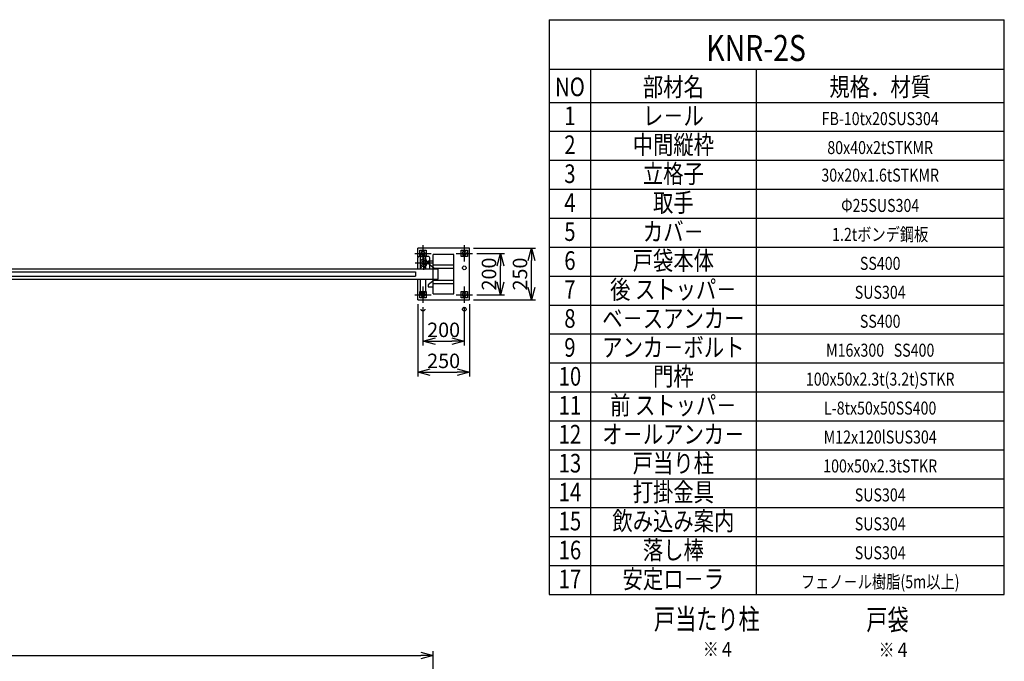
# Model space of a CAD drawing. Extents: x 464 to 11085, y -237 to 7985.
# Drawn here: x 6325 to 11085, y 4882 to 7985 of the extents above; entities that cross this region are included whole.
import ezdxf
from ezdxf.enums import TextEntityAlignment as Align

# ---------------------------------------------------------------- set-up
doc = ezdxf.new("R2010")
doc.units = 0
doc.header["$LTSCALE"] = 20
doc.header["$MEASUREMENT"] = 0
doc.linetypes.add('CENTER2', pattern=[28.575, 19.05, -3.175, 3.175, -3.175])
doc.linetypes.add('DASHED2', pattern=[9.525, 6.35, -3.175])
doc.layers.get('0').update_dxf_attribs({"linetype": 'CONTINUOUS'})
for name, color, linetype in [('CENTER', 6, 'CENTER2'), ('DASH', 30, 'DASHED2'), ('M', 82, 'CONTINUOUS'), ('TEXT', 150, 'CONTINUOUS')]:
    doc.layers.add(name, color=color, linetype=linetype)
doc.styles.add('NCE', font='romans.shx', dxfattribs={"width": 0.8, "bigfont": 'extfont.shx'})
doc.styles.get("Standard").update_dxf_attribs({"font": 'txt', "bigfont": 'extfont.shx'})
doc.dimstyles.new('NCE_20', dxfattribs={"dimscale": 20, "dimtxt": 3.5, "dimasz": 3, "dimexe": 1, "dimexo": 1, "dimgap": 1, "dimtad": 1, "dimdsep": 46, "dimtxsty": 'NCE', "dimblk": 'OPEN30', "dimcen": 0, "dimclrd": 7, "dimclre": 7, "dimclrt": 256, "dimaunit": 1, "dimadec": 1, "dimazin": 0, "dimtfac": 1, "dimtix": 1, "dimtmove": 2, "dimatfit": 2, "dimldrblk": 'OPEN30', "dimfxl": 1, "dimtolj": 1, "dimtzin": 0, "dimarcsym": 0})

# ---------------------------------------------------------------- blocks, each defined once
blk = doc.blocks.new('PRCIRCLE')
blk.add_lwpolyline([(-1, 0, 1), (1, 0, 1)], format="xyb", close=True)
blk = doc.blocks.new('_OPEN30')
at = {"color": 0, "linetype": 'ByBlock'}
for p, q in [((-1, 0.268), (0, 0)), ((0, 0), (-1, -0.268)), ((0, 0), (-1, 0))]:
    blk.add_line(p, q, dxfattribs=at)
blk = doc.blocks.new('*D11')
at = {"layer": 'TEXT', "color": 7, "lineweight": -2}
for p, q in [((3174.4, 4544.2), (3174.4, 4930.3)), ((3234.4, 4910.3), (8264.4, 4910.3)), ((8324.4, 4502.2), (8324.4, 4930.3))]:
    blk.add_line(p, q, dxfattribs=at)
at = {"layer": 'TEXT', "color": 7, "lineweight": -2, "xscale": 60, "yscale": 60, "zscale": 60, "rotation": 180}
blk.add_blockref('_OPEN30', (3174.4, 4910.3), dxfattribs=at)
at = {"layer": 'TEXT', "color": 7, "lineweight": -2, "xscale": 60, "yscale": 60, "zscale": 60}
blk.add_blockref('_OPEN30', (8324.4, 4910.3), dxfattribs=at)
at = {"layer": 'TEXT', "insert": (5749.4, 4983.7), "char_height": 70, "attachment_point": 5, "style": 'NCE'}
blk.add_mtext('\\A1;A [ 有効開口 A-150 ]', dxfattribs=at)
blk = doc.blocks.new('*D33')
at = {"layer": 'TEXT', "color": 7, "lineweight": -2}
for p, q in [((8274.4, 6594.8), (8274.4, 6409.8)), ((8474.4, 6594.8), (8474.4, 6409.8)), ((8334.4, 6429.8), (8414.4, 6429.8))]:
    blk.add_line(p, q, dxfattribs=at)
at = {"layer": 'TEXT', "color": 7, "lineweight": -2, "xscale": 60, "yscale": 60, "zscale": 60, "rotation": 180}
blk.add_blockref('_OPEN30', (8274.4, 6429.8), dxfattribs=at)
at = {"layer": 'TEXT', "color": 7, "lineweight": -2, "xscale": 60, "yscale": 60, "zscale": 60}
blk.add_blockref('_OPEN30', (8474.4, 6429.8), dxfattribs=at)
at = {"layer": 'TEXT', "insert": (8374.4, 6484.8), "char_height": 70, "attachment_point": 5, "style": 'NCE'}
blk.add_mtext('\\A1;200', dxfattribs=at)
blk = doc.blocks.new('*D34')
at = {"layer": 'TEXT', "color": 7, "lineweight": -2}
for p, q in [((8249.4, 6609.8), (8249.4, 6259.8)), ((8499.4, 6609.8), (8499.4, 6259.8)), ((8309.4, 6279.8), (8439.4, 6279.8))]:
    blk.add_line(p, q, dxfattribs=at)
at = {"layer": 'TEXT', "color": 7, "lineweight": -2, "xscale": 60, "yscale": 60, "zscale": 60, "rotation": 180}
blk.add_blockref('_OPEN30', (8249.4, 6279.8), dxfattribs=at)
at = {"layer": 'TEXT', "color": 7, "lineweight": -2, "xscale": 60, "yscale": 60, "zscale": 60}
blk.add_blockref('_OPEN30', (8499.4, 6279.8), dxfattribs=at)
at = {"layer": 'TEXT', "insert": (8374.4, 6334.8), "char_height": 70, "attachment_point": 5, "style": 'NCE'}
blk.add_mtext('\\A1;250', dxfattribs=at)
blk = doc.blocks.new('*D35')
at = {"layer": 'TEXT', "color": 7, "lineweight": -2}
for p, q in [((8534.4, 6854.8), (8668.6, 6854.8)), ((8648.6, 6714.8), (8648.6, 6794.8)), ((8534.4, 6654.8), (8668.6, 6654.8))]:
    blk.add_line(p, q, dxfattribs=at)
at = {"layer": 'TEXT', "color": 7, "lineweight": -2, "xscale": 60, "yscale": 60, "zscale": 60}
for p, rotation in [((8648.6, 6854.8), 90), ((8648.6, 6654.8), 270)]:
    blk.add_blockref('_OPEN30', p, dxfattribs=dict(at, rotation=rotation))
at = {"layer": 'TEXT', "insert": (8593.6, 6754.8), "char_height": 70, "attachment_point": 5, "rotation": 90, "style": 'NCE'}
blk.add_mtext('\\A1;200', dxfattribs=at)
blk = doc.blocks.new('*D36')
at = {"layer": 'TEXT', "color": 7, "lineweight": -2}
for p, q in [((8519.4, 6879.8), (8818.6, 6879.8)), ((8798.6, 6689.8), (8798.6, 6819.8)), ((8519.4, 6629.8), (8818.6, 6629.8))]:
    blk.add_line(p, q, dxfattribs=at)
at = {"layer": 'TEXT', "color": 7, "lineweight": -2, "xscale": 60, "yscale": 60, "zscale": 60}
for p, rotation in [((8798.6, 6879.8), 90), ((8798.6, 6629.8), 270)]:
    blk.add_blockref('_OPEN30', p, dxfattribs=dict(at, rotation=rotation))
at = {"layer": 'TEXT', "insert": (8743.6, 6754.8), "char_height": 70, "attachment_point": 5, "rotation": 90, "style": 'NCE'}
blk.add_mtext('\\A1;250', dxfattribs=at)
blk = doc.blocks.new('Title & Scale')
at = {"layer": 'TEXT', "width": 0.75}
blk.add_attdef('図面名', text='', height=5, dxfattribs=at).set_placement((0, 0), align=Align.BOTTOM_RIGHT)
blk.add_attdef('縮尺', text='', height=3.5, dxfattribs=at).set_placement((0, -0.3), align=Align.BOTTOM_LEFT)

msp = doc.modelspace()

# ---------------------------------------------------------------- linework, layer by layer
at = {"layer": 'CENTER'}
for p, q in [((8234.448, 6854.783), (8314.448, 6854.783)), ((8274.448, 6894.783), (8274.448, 6814.783)), ((8434.449, 6854.783), (8514.449, 6854.783)), ((8474.449, 6894.783), (8474.449, 6814.783)), ((8236.337, 6809.783), (8319.447, 6809.783)), ((8278.448, 6774.616), (8278.448, 6843.638)), ((8274.448, 6694.783), (8274.448, 6614.783)), ((8474.449, 6694.783), (8474.449, 6614.783)), ((8234.448, 6654.783), (8314.448, 6654.783)), ((8434.449, 6654.783), (8514.449, 6654.783))]:
    msp.add_line(p, q, dxfattribs=at)
at = {"layer": 'DASH'}
for p, q in [((8261.038, 6839.783), (8285.857, 6839.783)), ((8266.748, 6848.836), (8274.448, 6844.391)), ((8274.448, 6844.391), (8281.052, 6848.204)), ((8324.448, 6799.784), (8424.449, 6799.784)), ((8324.448, 6779.783), (8348.448, 6779.783)), ((8328.448, 6783.784), (8424.449, 6783.784)), ((8348.448, 6729.783), (8348.448, 6779.783)), ((8324.448, 6729.783), (8348.448, 6729.783)), ((8328.448, 6725.782), (8424.449, 6725.782)), ((8261.038, 6669.783), (8285.857, 6669.783)), ((8274.448, 6665.175), (8266.748, 6660.73)), ((8281.052, 6661.362), (8274.448, 6665.175)), ((8324.448, 6709.782), (8424.449, 6709.782))]:
    msp.add_line(p, q, dxfattribs=at)
msp.add_arc((8278.448, 6809.783), 17.5, 64.623066, 295.376934, dxfattribs=at)
at = {"layer": 'DASH', "extrusion": (0, 0, -1)}
for centre, start_param, end_param in [((8274.448, 6854.783), 3.14481722, 4.83022846), ((8274.448, 6654.783), 6.16534583, 7.85075707)]:
    msp.add_ellipse(centre, major_axis=(-6.364, 6.364), ratio=1, start_param=start_param, end_param=end_param, dxfattribs=at)
at = {"layer": 'M'}
for p, q in [((8499.448, 6879.783), (8249.448, 6879.783)), ((8249.448, 6834.142), (8249.448, 6879.783)), ((8259.448, 6869.783), (8289.448, 6869.783)), ((8259.448, 6839.783), (8259.448, 6869.783)), ((8274.448, 6865.175), (8265.448, 6859.979)), ((8265.448, 6859.979), (8265.448, 6849.587)), ((8283.448, 6859.979), (8274.448, 6865.175)), ((8283.448, 6849.587), (8283.448, 6859.979)), ((8289.448, 6869.783), (8289.448, 6839.783)), ((8459.449, 6839.783), (8459.449, 6869.783)), ((8459.449, 6869.783), (8489.449, 6869.783)), ((8474.449, 6865.175), (8465.449, 6859.979)), ((8465.449, 6859.979), (8465.449, 6849.587)), ((8483.449, 6859.979), (8474.449, 6865.175)), ((8483.449, 6849.587), (8483.449, 6859.979)), ((8489.449, 6869.783), (8489.449, 6839.783)), ((8499.448, 6629.783), (8499.448, 6879.783)), ((8248.448, 6829.783), (8248.448, 6779.783)), ((8261.038, 6839.783), (8258.448, 6839.783)), ((8261.038, 6839.783), (8259.448, 6839.783)), ((8260.948, 6838.283), (8260.948, 6779.783)), ((8265.448, 6849.587), (8266.748, 6848.836)), ((8281.052, 6848.204), (8283.448, 6849.587)), ((8298.448, 6839.783), (8285.857, 6839.783)), ((8289.448, 6839.783), (8285.857, 6839.783)), ((8285.948, 6838.283), (8285.948, 6779.783)), ((8324.448, 6816.784), (8299.448, 6816.784)), ((8299.448, 6816.784), (8299.448, 6806.784)), ((8308.448, 6779.783), (8308.448, 6829.783)), ((8424.449, 6849.783), (8324.448, 6849.783)), ((8324.448, 6659.783), (8324.448, 6849.783)), ((8424.449, 6659.783), (8424.449, 6849.783)), ((8489.449, 6839.783), (8459.449, 6839.783)), ((8465.449, 6849.587), (8474.449, 6844.391)), ((8474.449, 6844.391), (8483.449, 6849.587)), ((3174.448, 6779.783), (8324.448, 6779.783)), ((3174.448, 6764.783), (8154.448, 6764.783)), ((8154.448, 6764.783), (8238.448, 6764.783)), ((8238.448, 6764.783), (8238.448, 6744.783)), ((8299.448, 6806.784), (8328.448, 6783.784)), ((3174.448, 6744.783), (8154.448, 6744.783)), ((3174.448, 6729.783), (8324.448, 6729.783)), ((8154.448, 6744.783), (8238.448, 6744.783)), ((8249.448, 6629.783), (8249.448, 6729.783)), ((8260.948, 6729.783), (8260.948, 6671.283)), ((8285.948, 6729.783), (8285.948, 6671.283)), ((8328.448, 6725.782), (8299.448, 6702.782)), ((8259.448, 6669.783), (8261.038, 6669.783)), ((8259.448, 6639.783), (8259.448, 6669.783)), ((8285.857, 6669.783), (8289.448, 6669.783)), ((8289.448, 6669.783), (8289.448, 6639.783)), ((8299.448, 6702.782), (8299.448, 6692.782)), ((8299.448, 6692.782), (8324.448, 6692.782)), ((8459.449, 6669.783), (8489.449, 6669.783)), ((8459.449, 6639.783), (8459.449, 6669.783)), ((8474.449, 6665.175), (8465.449, 6659.979)), ((8483.449, 6659.979), (8474.449, 6665.175)), ((8489.449, 6669.783), (8489.449, 6639.783)), ((8249.448, 6629.783), (8499.448, 6629.783)), ((8289.448, 6639.783), (8259.448, 6639.783)), ((8266.748, 6660.73), (8265.448, 6659.979)), ((8265.448, 6659.979), (8265.448, 6649.587)), ((8265.448, 6649.587), (8274.448, 6644.391)), ((8274.448, 6644.391), (8283.448, 6649.587)), ((8283.448, 6659.979), (8281.052, 6661.362)), ((8283.448, 6649.587), (8283.448, 6659.979)), ((8324.448, 6659.783), (8424.449, 6659.783)), ((8489.449, 6639.783), (8459.449, 6639.783)), ((8465.449, 6659.979), (8465.449, 6649.587)), ((8465.449, 6649.587), (8474.449, 6644.391)), ((8474.449, 6644.391), (8483.449, 6649.587)), ((8483.449, 6649.587), (8483.449, 6659.979))]:
    msp.add_line(p, q, dxfattribs=at)
for centre, radius, start, end in [((8258.448, 6829.783), 10, 90, 180), ((8273.448, 6838.283), 12.5, 0, 180), ((8278.448, 6809.783), 17.5, 295.376934, 64.623066), ((8298.448, 6829.783), 10, 0, 90), ((8273.448, 6671.283), 12.5, 180, 0)]:
    msp.add_arc(centre, radius, start, end, dxfattribs=at)
at = {"layer": 'M', "extrusion": (0, 0, -1)}
for centre, major_axis, start_param, end_param in [((8274.448, 6854.783), (-6.364, 6.364), 4.83022846, 5.49778714), ((8274.448, 6854.783), (6.364, 6.364), 0.78539816, 1.57402089), ((8274.448, 6784.783), (-6.364, 6.364), 5.49778714, 8.6393798), ((8474.449, 6784.783), (-6.364, 6.364), 5.49778714, 8.6393798), ((8474.449, 6784.783), (-6.364, 6.364), 2.35619449, 5.49778714), ((8274.448, 6654.783), (-6.364, 6.364), 5.49778714, 6.16534583), ((8274.448, 6654.783), (-6.364, 6.364), 1.56757176, 2.35619449), ((8274.448, 6584.783), (-6.364, 6.364), 2.35619449, 5.49778714), ((8474.449, 6584.783), (-6.364, 6.364), 5.49778714, 8.6393798), ((8474.449, 6584.783), (-6.364, 6.364), 2.35619449, 5.49778714)]:
    msp.add_ellipse(centre, major_axis=major_axis, ratio=1, start_param=start_param, end_param=end_param, dxfattribs=at)
at = {"layer": 'TEXT'}
for p, q in [((8885, 7985), (8885, 5205)), ((8885, 7985), (11085, 7985)), ((11085, 5205), (11085, 7985)), ((8885, 7745), (11085, 7745)), ((9085, 7745), (9085, 5205)), ((9885, 7745), (9885, 5205)), ((8885, 7585), (11085, 7585)), ((8885, 7445), (11085, 7445)), ((8885, 7305), (11085, 7305)), ((8885, 7165), (11085, 7165)), ((8885, 7025), (11085, 7025)), ((8885, 6885), (11085, 6885)), ((8885, 6745), (11085, 6745)), ((8885, 6605), (11085, 6605)), ((8885, 6465), (11085, 6465)), ((8885, 6325), (11085, 6325)), ((8885, 6185), (11085, 6185)), ((8885, 6045), (11085, 6045)), ((8885, 5905), (11085, 5905)), ((8885, 5765), (11085, 5765)), ((8885, 5625), (11085, 5625)), ((8885, 5485), (11085, 5485)), ((8885, 5345), (11085, 5345)), ((8885, 5205), (11085, 5205))]:
    msp.add_line(p, q, dxfattribs=at)

# ---------------------------------------------------------------- block references
at = {"layer": 'DASH', "xscale": 9.5, "yscale": 9.5, "zscale": 9.5}
msp.add_blockref('PRCIRCLE', (8278.448, 6809.783), dxfattribs=at)
at = {"layer": 'TEXT', "xscale": 20, "yscale": 20, "zscale": 20}
for p, values in [((9902.818, 5004.394), {'図面名': '%%u戸当たり柱'}), ((10622.592, 5001.567), {'図面名': '%%u戸袋'})]:
    msp.add_blockref('Title & Scale', p, dxfattribs=at).add_auto_attribs(values)

# ---------------------------------------------------------------- texts
at = {"layer": 'TEXT', "style": 'NCE', "width": 0.8}
for s, height, p in [('KNR-2S', 126, (9885, 7785)), ('部材名', 90, (9485, 7615)), ('規格．材質', 90, (10485, 7615)), ('NO', 90, (8985, 7615)), ('1', 90, (8985, 7475)), ('レ－ル', 90, (9485, 7475)), ('FB-10tx20SUS304', 63, (10485, 7475)), ('2', 90, (8985, 7335)), ('中間縦枠', 90, (9485, 7335)), ('80x40x2tSTKMR', 63, (10485, 7335)), ('3', 90, (8985, 7195)), ('立格子', 90, (9485, 7195)), ('4', 90, (8985, 7055)), ('取手', 90, (9485, 7055)), ('Φ25SUS304', 63, (10485, 7055)), ('5', 90, (8985, 6915)), ('カバ－', 90, (9485, 6915)), ('1.2tボンデ鋼板', 63, (10485, 6915)), ('6', 90, (8985, 6775)), ('戸袋本体', 90, (9485, 6775)), ('SS400', 63, (10485, 6775)), ('7', 90, (8985, 6635)), ('後 ストッパ－', 90, (9485, 6635)), ('SUS304', 63, (10485, 6635)), ('8', 90, (8985, 6495)), ('ベ－スアンカー', 90, (9485, 6495)), ('SS400', 63, (10485, 6495)), ('9', 90, (8985, 6355)), ('アンカ－ボルト', 90, (9485, 6355)), ('M16x300   SS400', 63, (10485, 6355)), ('10', 90, (8985, 6215)), ('門枠', 90, (9485, 6215)), ('100x50x2.3t(3.2t)STKR', 63, (10485, 6215)), ('11', 90, (8985, 6075)), ('前 ストッパ－', 90, (9485, 6075)), ('L-8tx50x50SS400', 63, (10485, 6075)), ('12', 90, (8985, 5935)), ('オ－ルアンカ－', 90, (9485, 5935)), ('M12x120lSUS304', 63, (10485, 5935)), ('13', 90, (8985, 5795)), ('戸当り柱', 90, (9485, 5795)), ('100x50x2.3tSTKR', 63, (10485, 5795)), ('14', 90, (8985, 5655)), ('打掛金具', 90, (9485, 5655)), ('SUS304', 63, (10485, 5655)), ('飲み込み案内', 90, (9485, 5515)), ('15', 90, (8985, 5515)), ('SUS304', 63, (10485, 5515)), ('落し棒', 90, (9485, 5375)), ('16', 90, (8985, 5375)), ('SUS304', 63, (10485, 5375)), ('安定ロ－ラ', 90, (9485, 5235)), ('17', 90, (8985, 5235)), ('フェノ－ル樹脂(5m以上)', 63, (10485, 5235))]:
    msp.add_text(s, height=height, dxfattribs=at).set_placement(p, align=Align.CENTER)
msp.add_text('30x20x1.6tSTKMR', height=63, dxfattribs=at).set_placement((10485, 7225), align=Align.MIDDLE)
for p in [(9627.82, 4904.94), (10477.594, 4902.112)]:
    msp.add_text('※４', height=70, dxfattribs=at).set_placement(p)

# ---------------------------------------------------------------- dimensions: what is measured, and where the dimension line sits
at = {"layer": 'TEXT'}
for base, p1, p2, picture, middle in [((8798.648, 6879.783), (8499.448, 6629.783), (8499.448, 6879.783), '*D36', (8743.648, 6754.783)), ((8648.648, 6854.783), (8514.449, 6654.783), (8514.449, 6854.783), '*D35', (8593.648, 6754.783))]:
    dim = msp.add_linear_dim(base=base, p1=p1, p2=p2, angle=90, dimstyle='NCE_20', dxfattribs=at)
    dim.commit()
    dim.dimension.update_dxf_attribs({"geometry": picture, "text_midpoint": middle})
for base, p1, p2, picture, middle in [((8499.448, 6279.783), (8249.448, 6629.783), (8499.448, 6629.783), '*D34', (8374.448, 6334.783)), ((8474.449, 6429.783), (8274.448, 6614.783), (8474.449, 6614.783), '*D33', (8374.448, 6484.783))]:
    dim = msp.add_linear_dim(base=base, p1=p1, p2=p2, dimstyle='NCE_20', dxfattribs=at)
    dim.commit()
    dim.dimension.update_dxf_attribs({"geometry": picture, "text_midpoint": middle})
dim = msp.add_linear_dim(base=(8324.448, 4910.338), p1=(3174.448, 4524.227), p2=(8324.448, 4482.228), text='A [ 有効開口 A-150 ]', dimstyle='NCE_20', dxfattribs=at)
dim.commit()
dim.dimension.update_dxf_attribs({"geometry": '*D11', "text_midpoint": (5749.448, 4983.672)})

doc.saveas('drawing.dxf')
